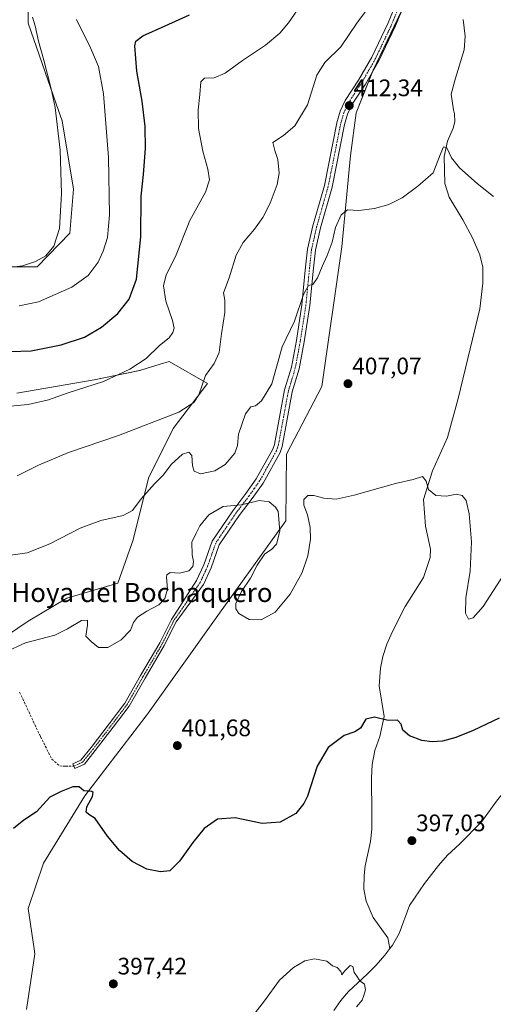
# Model space of a CAD drawing. Units: metres. Extents: x 604520 to 607986, y 4696829 to 4699195.
# Drawn here: x 607044 to 607243, y 4697678 to 4698091 of the extents above; entities that cross this region are included whole.
import ezdxf
from ezdxf.enums import TextEntityAlignment as Align

# ---------------------------------------------------------------- set-up
doc = ezdxf.new("R2010")
doc.units = ezdxf.units.M
doc.header["$MEASUREMENT"] = 0
doc.linetypes.add('TRAZO_Y_PUNTO', pattern=[1, 0.5, -0.25, 0, -0.25])
doc.linetypes.add('TRAZOSX2', pattern=[1.5, 1, -0.5])
for name, color, linetype, lineweight in [('Camino', 19, 'Continuous', 0), ('Camino Cxs', 19, 'Continuous', 0), ('Camino eje', 39, 'TRAZO_Y_PUNTO', 13), ('Carátula', 7, 'Continuous', 5), ('Corriente natural lineal', 142, 'Continuous', 13), ('Cultivos herbáceos CxS', 92, 'Continuous', 0), ('Curva de nivel maestra', 36, 'Continuous', 30), ('Curva de nivel normal', 36, 'Continuous', 0), ('Punto de cota en terreno', 7, 'Continuous', 0), ('Rótulo de punto de cota en terreno', 19, 'Continuous', 0), ('Senda', 19, 'TRAZOSX2', 0), ('Suelo desnudo', 252, 'Continuous', 0), ('Suelo desnudo CxS', 43, 'Continuous', 0), ('Texto cartográfico', 19, 'Continuous', 0)]:
    doc.layers.add(name, color=color, linetype=linetype, lineweight=lineweight)
doc.styles.add('Arial', font='txt', dxfattribs={"height": 0.2})

# ---------------------------------------------------------------- blocks, each defined once
blk = doc.blocks.new('*U171')
at = {"layer": 'Curva de nivel normal', "color": 36, "linetype": 'Continuous', "lineweight": 0}
blk.add_polyline3d([(607040.59, 4697986.79, 435), (607045.24, 4697987.24, 435), (607050.67, 4697989.1, 435), (607054.92, 4697991.54, 435), (607058.35, 4697995.59, 435), (607060.72, 4698002.93, 435), (607061.57, 4698017.59, 435), (607060.91, 4698035.86, 435), (607058.88, 4698053.67, 435), (607057.13, 4698061.53, 435), (607054.12, 4698073.59, 435), (607051.83, 4698081.51, 435), (607050.5, 4698087.98, 435), (607049.33, 4698091.58, 435)], dxfattribs=at)
blk = doc.blocks.new('*U174')
at = {"layer": 'Curva de nivel normal', "color": 36, "linetype": 'Continuous', "lineweight": 0}
blk.add_polyline3d([(607170.9, 4698109.74, 420), (607156.78, 4698089.2, 420), (607153.08, 4698084.81, 420), (607147.12, 4698079.82, 420), (607137.43, 4698073.38, 420), (607130.2, 4698068.02, 420), (607125.5, 4698066.13, 420), (607121.56, 4698065.96, 420), (607119.98, 4698064.41, 420), (607119.59, 4698059.2, 420), (607118.85, 4698052.7, 420), (607119, 4698044.82, 420), (607120.78, 4698035.38, 420), (607122.93, 4698027.87, 420), (607123.65, 4698023.32, 420), (607121.99, 4698018.15, 420), (607115.3, 4698006.32, 420), (607109.41, 4697991.23, 420), (607105.42, 4697983.46, 420), (607104.38, 4697978.9, 420), (607105.3, 4697972.54, 420), (607108.03, 4697964.34, 420), (607108.82, 4697961.2, 420), (607108.24, 4697959.27, 420), (607106.62, 4697957.13, 420), (607102.68, 4697953.85, 420), (607097, 4697948.48, 420), (607090.26, 4697943.92, 420), (607079.14, 4697938.8, 420), (607063.96, 4697933.84, 420), (607056.09, 4697931.12, 420), (607047.52, 4697929.18, 420), (607039.97, 4697928.5, 420)], dxfattribs=at)
blk = doc.blocks.new('*U175')
at = {"layer": 'Curva de nivel normal', "color": 36, "linetype": 'Continuous', "lineweight": 0}
blk.add_polyline3d([(607139.79, 4697670.26, 395), (607146.69, 4697679.14, 395), (607152.99, 4697687.71, 395), (607158.79, 4697693.08, 395), (607163.53, 4697695.83, 395), (607167.58, 4697696.73, 395), (607172.82, 4697695.76, 395), (607175.14, 4697693.78, 395), (607177.08, 4697693.06, 395), (607178.68, 4697691.32, 395), (607179.12, 4697689.97, 395), (607180.19, 4697691.5, 395), (607182.58, 4697693.89, 395), (607183.68, 4697693.52, 395), (607184.31, 4697690.95, 395), (607185.36, 4697689.44, 395), (607186.62, 4697687.54, 395), (607188.59, 4697686.03, 395), (607189.02, 4697683.65, 395), (607188.29, 4697681.34, 395), (607187.59, 4697679.3, 395), (607185.29, 4697676.63, 395)], dxfattribs=at)
blk = doc.blocks.new('*U177')
at = {"layer": 'Curva de nivel normal', "color": 36, "linetype": 'Continuous', "lineweight": 0}
blk.add_polyline3d([(607242.67, 4698016.38, 410), (607235.82, 4698021.79, 410), (607228.4, 4698028.41, 410), (607225.04, 4698032.62, 410), (607223.09, 4698036.75, 410), (607221.74, 4698037.17, 410), (607220.61, 4698034.56, 410), (607217.39, 4698026.35, 410), (607211.02, 4698020.65, 410), (607204.39, 4698015.78, 410), (607198.84, 4698012.96, 410), (607192.79, 4698011.32, 410), (607186.2, 4698010.47, 410), (607181.46, 4698010.76, 410), (607178.86, 4698008.74, 410), (607176.52, 4698003.3, 410), (607175, 4697997.27, 410), (607173.01, 4697991.6, 410), (607170.85, 4697987.03, 410), (607168.95, 4697982.22, 410), (607166.99, 4697979.43, 410), (607165.06, 4697979.1, 410), (607163.04, 4697975.33, 410), (607159.24, 4697964.04, 410), (607154.13, 4697953.36, 410), (607149.7, 4697937.76, 410), (607145.37, 4697930.74, 410), (607142.93, 4697928.52, 410), (607140.99, 4697928.13, 410), (607138.66, 4697925.27, 410), (607135.74, 4697916.73, 410), (607135.3, 4697911.97, 410), (607134.24, 4697908.8, 410), (607130.21, 4697903.98, 410), (607125.79, 4697901.32, 410), (607119.89, 4697900.1, 410), (607117.16, 4697901.15, 410), (607116.5, 4697903.44, 410), (607116.18, 4697907.8, 410), (607114.95, 4697909.22, 410), (607112.35, 4697908.35, 410), (607107.59, 4697904, 410), (607104.36, 4697899.6, 410), (607100.51, 4697895.85, 410), (607095, 4697889.64, 410), (607091.25, 4697884.74, 410), (607087.33, 4697882.61, 410), (607078, 4697880.49, 410), (607069.42, 4697877.27, 410), (607056.7, 4697870.73, 410), (607047.09, 4697867.01, 410), (607036.24, 4697865.42, 410)], dxfattribs=at)
blk = doc.blocks.new('*U179')
at = {"layer": 'Curva de nivel normal', "color": 36, "linetype": 'Continuous', "lineweight": 0}
blk.add_polyline3d([(607037.89, 4697825.3, 405), (607046.45, 4697829.24, 405), (607058.69, 4697832.42, 405), (607064, 4697835.13, 405), (607069.94, 4697838.55, 405), (607072.4, 4697838.74, 405), (607072.47, 4697836.55, 405), (607071.75, 4697832.06, 405), (607073.91, 4697829.76, 405), (607077.05, 4697827.28, 405), (607080.94, 4697827.28, 405), (607086.57, 4697830.42, 405), (607090.43, 4697834.57, 405), (607091.73, 4697837.71, 405), (607093.43, 4697839.99, 405), (607097.33, 4697842.5, 405), (607102.33, 4697845.14, 405), (607104.93, 4697847.81, 405), (607106.04, 4697851.67, 405), (607105.51, 4697856.61, 405), (607105.71, 4697857.73, 405), (607107.11, 4697858.72, 405), (607111.03, 4697858.35, 405), (607114.97, 4697859.38, 405), (607116.68, 4697861.28, 405), (607116.91, 4697863.28, 405), (607116.31, 4697866.06, 405), (607116.2, 4697871.39, 405), (607117.95, 4697875.14, 405), (607119.54, 4697878.24, 405), (607123.33, 4697882.85, 405), (607129.33, 4697886.41, 405), (607137.03, 4697887.01, 405), (607144.38, 4697888.84, 405), (607148.68, 4697888.3, 405), (607151.32, 4697886.13, 405), (607152.34, 4697884.23, 405), (607153.05, 4697876.07, 405), (607151.64, 4697870.53, 405), (607149.64, 4697868.28, 405), (607146.8, 4697866.49, 405), (607143.6, 4697861.73, 405), (607140.76, 4697856.33, 405), (607137.02, 4697850.68, 405), (607134.66, 4697845.75, 405), (607134.65, 4697843.4, 405), (607135.91, 4697841.48, 405), (607140.23, 4697839.05, 405), (607145.32, 4697838.83, 405), (607151.11, 4697842.12, 405), (607157.47, 4697849.61, 405), (607162.46, 4697858.63, 405), (607164.91, 4697865.69, 405), (607165.9, 4697872.63, 405), (607165.88, 4697877.6, 405), (607164.74, 4697882.88, 405), (607163.18, 4697886.93, 405), (607163.2, 4697889.28, 405), (607164.83, 4697890.95, 405), (607167.35, 4697891.01, 405), (607171.56, 4697889.85, 405), (607176.72, 4697889.46, 405), (607184.32, 4697891.1, 405), (607201.66, 4697896.07, 405), (607209.08, 4697897.7, 405), (607212.93, 4697898.95, 405), (607214.47, 4697897.02, 405), (607215.42, 4697893.44, 405), (607218.48, 4697890.95, 405), (607222.97, 4697890.64, 405), (607227.18, 4697891.54, 405), (607229.58, 4697891.05, 405), (607231.23, 4697888.87, 405), (607232.53, 4697883.32, 405), (607233.45, 4697871.54, 405), (607232.96, 4697859.24, 405), (607231.18, 4697848.09, 405), (607230.99, 4697841.62, 405), (607232.29, 4697839.09, 405), (607234.19, 4697839.62, 405), (607238.34, 4697844.45, 405), (607246.8, 4697857.41, 405)], dxfattribs=at)
blk = doc.blocks.new('*U183')
at = {"layer": 'Curva de nivel normal', "color": 36, "linetype": 'Continuous', "lineweight": 0}
blk.add_polyline3d([(607043.78, 4697970.57, 430), (607051.9, 4697972.17, 430), (607065.82, 4697978.28, 430), (607072.72, 4697983.29, 430), (607076.87, 4697988.87, 430), (607079.06, 4697993.47, 430), (607080.88, 4697999.23, 430), (607081.72, 4698008.7, 430), (607081.27, 4698032.72, 430), (607079.18, 4698059.44, 430), (607077, 4698070.92, 430), (607073.76, 4698078.69, 430), (607067.85, 4698090.6, 430)], dxfattribs=at)
blk = doc.blocks.new('*U185')
at = {"layer": 'Curva de nivel normal', "color": 36, "linetype": 'Continuous', "lineweight": 0}
blk.add_polyline3d([(607192.62, 4698098.92, 415), (607185.38, 4698089.11, 415), (607178.67, 4698079.15, 415), (607171.99, 4698072.6, 415), (607168.66, 4698067.19, 415), (607164.68, 4698054.74, 415), (607159.4, 4698046.04, 415), (607154.62, 4698041.94, 415), (607150.16, 4698039.06, 415), (607151.04, 4698035.69, 415), (607152.32, 4698031.92, 415), (607152.83, 4698026.1, 415), (607151.92, 4698021.46, 415), (607149.04, 4698013.58, 415), (607145.96, 4698007.5, 415), (607142.48, 4698002.67, 415), (607137.67, 4697997.06, 415), (607134.84, 4697991.81, 415), (607131.81, 4697982.27, 415), (607129.48, 4697975.94, 415), (607130.02, 4697972.83, 415), (607130, 4697967.73, 415), (607128.57, 4697958.84, 415), (607127.68, 4697950.99, 415), (607125.62, 4697946.39, 415), (607121.95, 4697941.27, 415), (607119.1, 4697933.15, 415), (607116.98, 4697929.98, 415), (607110.69, 4697925.99, 415), (607085.45, 4697916.16, 415), (607064.52, 4697909.02, 415), (607051.82, 4697903.68, 415), (607042.99, 4697899.21, 415)], dxfattribs=at)
blk = doc.blocks.new('*U188')
at = {"layer": 'Curva de nivel maestra', "color": 36, "linetype": 'Continuous', "lineweight": 30}
blk.add_polyline3d([(607035.93, 4697951.17, 425), (607048.76, 4697951.59, 425), (607061.39, 4697954.19, 425), (607071.12, 4697957.42, 425), (607078.31, 4697961.6, 425), (607085.22, 4697967.27, 425), (607089.98, 4697973.27, 425), (607093.05, 4697981.66, 425), (607094.86, 4697999.42, 425), (607094.95, 4698016.54, 425), (607095.96, 4698025.57, 425), (607096.73, 4698036.44, 425), (607096.56, 4698045.69, 425), (607095.31, 4698056.28, 425), (607093.1, 4698068.92, 425), (607092.25, 4698079.57, 425), (607092.71, 4698081.44, 425), (607095.68, 4698083.72, 425), (607105.06, 4698087.91, 425), (607115.18, 4698092.56, 425)], dxfattribs=at)
blk = doc.blocks.new('*U189')
at = {"layer": 'Curva de nivel maestra', "color": 36, "linetype": 'Continuous', "lineweight": 30}
blk.add_polyline3d([(607245.05, 4697797.58, 400), (607234.16, 4697792.38, 400), (607226.98, 4697789.49, 400), (607221.32, 4697788, 400), (607216.99, 4697787.63, 400), (607212.66, 4697788.31, 400), (607207.53, 4697790.2, 400), (607204.69, 4697792.6, 400), (607203.98, 4697795.16, 400), (607202.52, 4697796.76, 400), (607198.54, 4697796.7, 400), (607192.84, 4697798.04, 400), (607189.2, 4697797.16, 400), (607186.99, 4697793.48, 400), (607184.6, 4697791.84, 400), (607180.03, 4697790.36, 400), (607173.4, 4697785.26, 400), (607168.82, 4697777.52, 400), (607164.73, 4697764.93, 400), (607163.23, 4697761.79, 400), (607159.75, 4697757.65, 400), (607153.29, 4697753.98, 400), (607145.69, 4697753.5, 400), (607134.33, 4697755.76, 400), (607126.97, 4697755.29, 400), (607121.31, 4697751.41, 400), (607116.64, 4697745.46, 400), (607111.08, 4697737.63, 400), (607107, 4697733.65, 400), (607103, 4697733.21, 400), (607097.36, 4697734.25, 400), (607091.11, 4697737.52, 400), (607085.8, 4697742.08, 400), (607080.84, 4697748.13, 400), (607075.64, 4697755.59, 400), (607072.94, 4697757.23, 400), (607071.86, 4697758.15, 400), (607072.16, 4697760.43, 400), (607074.48, 4697764.71, 400), (607074.78, 4697766.47, 400), (607074.23, 4697766.84, 400), (607070.85, 4697767.14, 400), (607068.88, 4697768.84, 400), (607066.33, 4697768.82, 400), (607061.33, 4697766.82, 400), (607056.67, 4697764.42, 400), (607051.11, 4697758.36, 400), (607045.78, 4697754.81, 400), (607041.45, 4697751.36, 400)], dxfattribs=at)
blk = doc.blocks.new('5PATER')
at = {"layer": 'Carátula', "linetype": 'Continuous', "lineweight": 5}
h = blk.add_hatch(color=250, dxfattribs=at)
edge = h.paths.add_edge_path()
edge.add_ellipse((0, 0.01), major_axis=(-1.33, -1.34), ratio=0.999422, start_angle=0, end_angle=360)

msp = doc.modelspace()

# ---------------------------------------------------------------- linework, layer by layer
at = {"layer": 'Camino', "color": 19, "linetype": 'Continuous', "lineweight": 0}
msp.add_polyline3d([(607212.55, 4698114.63, 413.31), (607201.58, 4698087.91, 412.67), (607194.62, 4698073.32, 412.4), (607189, 4698063.44, 412.26), (607183.48, 4698055.03, 412.21), (607181.55, 4698050.92, 412.27), (607180.25, 4698046.52, 412.16), (607175.01, 4698020.26, 411.3), (607170.15, 4698003.27, 410.71), (607168.03, 4697993.8, 410.54), (607167.1, 4697985.11, 410.2), (607165.69, 4697970.6, 409.69), (607163.31, 4697955.37, 408.64), (607161.2, 4697944.06, 407.94), (607158.32, 4697934.48, 407.57), (607154.08, 4697911.55, 406.23), (607153.2, 4697909.02, 405.97), (607146.05, 4697896.18, 405.68), (607141.52, 4697889.79, 405.16), (607136.07, 4697882.67, 404.45), (607127.72, 4697870.31, 403.82), (607124.33, 4697860.6, 403.53), (607121.11, 4697853.64, 403.27), (607109.63, 4697838.04, 402.75), (607104.65, 4697828.13, 402.19), (607096.63, 4697814.41, 401.65), (607089.98, 4697802.71, 401.25), (607083.26, 4697793.86, 401.09), (607075.71, 4697783.99, 400.7), (607071.11, 4697778.29, 400.41), (607067.19, 4697776.45, 400.41), (607066.25, 4697778.44, 400.58), (607069.71, 4697780.07, 400.57), (607073.98, 4697785.35, 400.83), (607081.51, 4697795.19, 401.26), (607088.14, 4697803.93, 401.39), (607094.72, 4697815.51, 401.73), (607102.71, 4697829.18, 402.26), (607107.67, 4697839.02, 402.77), (607118.21, 4697855.29, 403.47), (607121.24, 4697861.85, 403.61), (607124.72, 4697871.81, 403.96), (607133.37, 4697884.62, 404.66), (607138.84, 4697891.76, 405.93), (607143.23, 4697897.96, 406.45), (607150.15, 4697910.38, 406.35), (607150.85, 4697912.41, 406.49), (607155.08, 4697935.27, 408.1), (607157.97, 4697944.85, 408.19), (607160.03, 4697955.94, 409.02), (607162.39, 4697971.01, 409.9), (607163.79, 4697985.45, 410.32), (607164.74, 4697994.34, 410.72), (607166.93, 4698004.1, 410.94), (607171.78, 4698021.05, 411.45), (607177.01, 4698047.32, 412.35), (607178.43, 4698052.11, 412.48), (607180.57, 4698056.66, 412.44), (607186.16, 4698065.18, 412.56), (607191.67, 4698074.86, 412.83), (607198.53, 4698089.26, 413.18), (607209.43, 4698115.81, 413.89)], dxfattribs=at)
at = {"layer": 'Camino Cxs', "color": 19, "linetype": 'Continuous', "lineweight": 0}
msp.add_polyline3d([(607212.55, 4698114.63, 413.31), (607201.58, 4698087.91, 412.67), (607194.62, 4698073.32, 412.4), (607189, 4698063.44, 412.26), (607183.48, 4698055.03, 412.21), (607181.55, 4698050.92, 412.27), (607180.25, 4698046.52, 412.16), (607175.01, 4698020.26, 411.3), (607170.15, 4698003.27, 410.71), (607168.03, 4697993.8, 410.54), (607167.1, 4697985.11, 410.2), (607165.69, 4697970.6, 409.69), (607163.31, 4697955.37, 408.64), (607161.2, 4697944.06, 407.94), (607158.32, 4697934.48, 407.57), (607154.08, 4697911.55, 406.23), (607153.2, 4697909.02, 405.97), (607146.05, 4697896.18, 405.68), (607141.52, 4697889.79, 405.16), (607136.07, 4697882.67, 404.45), (607127.72, 4697870.31, 403.82), (607124.33, 4697860.6, 403.53), (607121.11, 4697853.64, 403.27), (607109.63, 4697838.04, 402.75), (607104.65, 4697828.13, 402.19), (607096.63, 4697814.41, 401.65), (607089.98, 4697802.71, 401.25), (607083.26, 4697793.86, 401.09), (607075.71, 4697783.99, 400.7), (607071.11, 4697778.29, 400.41), (607067.19, 4697776.45, 400.41), (607066.25, 4697778.44, 400.58), (607069.71, 4697780.07, 400.57), (607073.98, 4697785.35, 400.83), (607081.51, 4697795.19, 401.26), (607088.14, 4697803.93, 401.39), (607094.72, 4697815.51, 401.73), (607102.71, 4697829.18, 402.26), (607107.67, 4697839.02, 402.77), (607118.21, 4697855.29, 403.47), (607121.24, 4697861.85, 403.61), (607124.72, 4697871.81, 403.96), (607133.37, 4697884.62, 404.66), (607138.84, 4697891.76, 405.93), (607143.23, 4697897.96, 406.45), (607150.15, 4697910.38, 406.35), (607150.85, 4697912.41, 406.49), (607155.08, 4697935.27, 408.1), (607157.97, 4697944.85, 408.19), (607160.03, 4697955.94, 409.02), (607162.39, 4697971.01, 409.9), (607163.79, 4697985.45, 410.32), (607164.74, 4697994.34, 410.72), (607166.93, 4698004.1, 410.94), (607171.78, 4698021.05, 411.45), (607177.01, 4698047.32, 412.35), (607178.43, 4698052.11, 412.48), (607180.57, 4698056.66, 412.44), (607186.16, 4698065.18, 412.56), (607191.67, 4698074.86, 412.83), (607198.53, 4698089.26, 413.18), (607209.43, 4698115.81, 413.89)], dxfattribs=at)
at = {"layer": 'Camino eje', "color": 39, "linetype": 'TRAZO_Y_PUNTO', "lineweight": 13}
msp.add_polyline3d([(607210.99, 4698115.22, 413.54), (607200.06, 4698088.59, 412.92), (607196.63, 4698081.39, 412.85), (607193.15, 4698074.09, 412.61), (607187.58, 4698064.31, 412.42), (607182.03, 4698055.85, 412.32), (607179.99, 4698051.52, 412.37), (607179.28, 4698049.12, 412.35), (607178.63, 4698046.92, 412.26), (607176.02, 4698033.79, 411.91), (607173.4, 4698020.66, 411.38), (607168.54, 4698003.69, 410.83), (607167.48, 4697998.95, 410.78), (607166.39, 4697994.07, 410.7), (607165.45, 4697985.28, 410.28), (607164.04, 4697970.81, 409.79), (607162.85, 4697963.19, 409.4), (607161.67, 4697955.66, 408.78), (607160.64, 4697950.11, 408.45), (607159.59, 4697944.46, 408.05), (607158.15, 4697939.67, 407.83), (607156.7, 4697934.88, 407.64), (607152.47, 4697911.98, 406.3), (607152.12, 4697910.97, 406.19), (607151.68, 4697909.7, 406.05), (607144.64, 4697897.07, 406.03), (607142.38, 4697893.88, 405.69), (607140.18, 4697890.78, 405.5), (607134.72, 4697883.65, 404.52), (607126.22, 4697871.06, 403.85), (607122.79, 4697861.23, 403.54), (607121.27, 4697857.95, 403.43), (607119.66, 4697854.47, 403.34), (607114.12, 4697846.44, 403), (607108.65, 4697838.53, 402.76), (607103.68, 4697828.65, 402.21), (607095.68, 4697814.96, 401.69), (607089.06, 4697803.32, 401.31), (607082.38, 4697794.52, 401.18), (607074.84, 4697784.67, 400.76), (607070.41, 4697779.18, 400.48), (607066.72, 4697777.45, 400.49)], dxfattribs=at)
at = {"layer": 'Corriente natural lineal', "color": 142, "linetype": 'Continuous', "lineweight": 13}
for points in [[(607229.94, 4698090.59, 411.99), (607230.87, 4698083.67, 411.73), (607230.4, 4698077.87, 411.58), (607226.74, 4698065.99, 411.12), (607225.01, 4698059.28, 410.94), (607225.88, 4698052.69, 410.56), (607226.36, 4698051, 410.51), (607226.54, 4698047.67, 410.45), (607225.8, 4698045, 410.37), (607223.48, 4698039.59, 410.26), (607222.03, 4698033.11, 409.7), (607222.26, 4698021.76, 409.39), (607224.07, 4698016.03, 409.25), (607229.8, 4698006.6, 408.85), (607233.96, 4697999.05, 408.6), (607236.93, 4697991.94, 408.3), (607238.28, 4697986.76, 408.23), (607238.25, 4697979.98, 407.93), (607236.99, 4697969.28, 407.48), (607227.92, 4697931.68, 406.02), (607223.44, 4697915.32, 405.59), (607217.11, 4697901.34, 405.16), (607213.4, 4697889.35, 404.51), (607214.13, 4697878.17, 404.13), (607216.31, 4697868.44, 403.64), (607216.09, 4697865.04, 403.44), (607213.38, 4697856.62, 403.02), (607205.72, 4697844.38, 402.43), (607200.19, 4697833.62, 401.99), (607197.96, 4697828.69, 401.87), (607196.24, 4697823.54, 401.26), (607195.38, 4697818.59, 400.99), (607194.82, 4697811.23, 400.71), (607196.89, 4697798.32, 400.03), (607195.02, 4697789.99, 399.25), (607192.89, 4697784.11, 398.47), (607191.83, 4697778.17, 397.89), (607191.5, 4697772.45, 397.56), (607191.72, 4697757.54, 396.96), (607191.62, 4697751.09, 396.63), (607191.15, 4697745.89, 396.28), (607188.88, 4697735.66, 395.79), (607188.48, 4697731.62, 395.66), (607188.36, 4697725.95, 395.61), (607189.31, 4697720.89, 395.39), (607192.22, 4697713.98, 395.15), (607198.41, 4697705.5, 395.22), (607199.25, 4697701.01, 395.19)], [(607283.55, 4697796.18, 398.82), (607281, 4697791.76, 398.64), (607274.61, 4697786.23, 398.46), (607270.05, 4697781.68, 398.06), (607266.67, 4697778.62, 397.84), (607262.21, 4697775.79, 397.7), (607257.51, 4697773.9, 397.38), (607252.06, 4697771.19, 397.11), (607247.49, 4697767.2, 396.86), (607244.04, 4697762.84, 396.59), (607237.83, 4697754.31, 396.07), (607228.46, 4697744.74, 395.63), (607223.43, 4697740.18, 395.53), (607219.6, 4697735.77, 395.43), (607213.71, 4697728.24, 395.37), (607207.52, 4697719.02, 395.23), (607203.21, 4697707.3, 395.23), (607200.33, 4697702.44, 395.22), (607199.25, 4697701.01, 395.19)], [(607199.25, 4697701.01, 395.19), (607197.1, 4697698.17, 395.17), (607193.47, 4697694.11, 395.08), (607189.72, 4697690.31, 395.02), (607181.89, 4697683.04, 394.9), (607178.65, 4697679.16, 394.85), (607175.81, 4697674.98, 394.69)]]:
    msp.add_polyline3d(points, dxfattribs=at)
at = {"layer": 'Cultivos herbáceos CxS', "color": 92, "linetype": 'Continuous', "lineweight": 0}
for points in [[(607210.67, 4698137.12, 414.92), (607211.39, 4698135.12, 414.76), (607208.52, 4698113.59, 413.89), (607207.65, 4698107.09, 413.29), (607206.79, 4698100.59, 413.11), (607206.61, 4698099.25, 413.07), (607204.04, 4698093.9, 412.91), (607192.26, 4698069.36, 412.44), (607192, 4698068.72, 412.43), (607185.09, 4698051.43, 411.98), (607182.7, 4698033.5, 411.38), (607179.11, 4697995.24, 409.26), (607170.74, 4697936.66, 406.83), (607155.93, 4697908.29, 405.93), (607155.56, 4697880.32, 405.37), (607127.06, 4697840.65, 403.63), (607097.9, 4697799.71, 401.22), (607097.03, 4697798.58, 401.11), (607071.37, 4697765.1, 399.88), (607053.93, 4697736.88, 398.75), (607047.58, 4697717.83, 397.74), (607050.09, 4697700.85, 397.38), (607050.4, 4697698.78, 397.3), (607046.87, 4697675.49, 396.07)], [(607047.54, 4698112.88, 434.21), (607047.54, 4698089, 435.11), (607059.34, 4698055.16, 434.8), (607061.79, 4698048.13, 434.66), (607066.5, 4698019.46, 434.19), (607064.98, 4698001.05, 434.03), (607051.36, 4697986.83, 434.22), (607033.22, 4697986.83, 434.25), (607009.36, 4698004.02, 433.33), (606984.54, 4698029.8, 434.8), (606949.22, 4698057.49, 434.18), (606915.81, 4698106.2, 434.85)], [(607047.55, 4698112.88, 434.21), (607047.54, 4698089, 435.11), (607059.34, 4698055.16, 434.8), (607061.79, 4698048.13, 434.66), (607066.5, 4698019.46, 434.19), (607064.98, 4698001.05, 434.03), (607051.36, 4697986.83, 434.22), (607033.22, 4697986.83, 434.25), (607009.36, 4698004.02, 433.33), (606984.54, 4698029.8, 434.8), (606949.22, 4698057.49, 434.18), (606915.82, 4698106.2, 434.85)], [(607046.87, 4697675.49, 396.07), (607050.4, 4697698.78, 397.3), (607050.09, 4697700.85, 397.38), (607047.58, 4697717.83, 397.74), (607053.93, 4697736.88, 398.75), (607071.37, 4697765.1, 399.88), (607097.03, 4697798.58, 401.11), (607097.9, 4697799.71, 401.22), (607127.06, 4697840.65, 403.63), (607155.56, 4697880.32, 405.37), (607155.93, 4697908.29, 405.93), (607170.74, 4697936.66, 406.83), (607179.11, 4697995.24, 409.26), (607182.7, 4698033.5, 411.38), (607185.09, 4698051.43, 411.98), (607192.26, 4698069.36, 412.44), (607206.61, 4698099.25, 413.07)], [(607042.77, 4697933.83, 420.97), (607075.22, 4697939.56, 420.58), (607094.32, 4697943.38, 419.46), (607097.01, 4697944.21, 419.22), (607102.95, 4697946.04, 418.62), (607106.72, 4697947.2, 418.21), (607122.78, 4697938.01, 413.89), (607108.39, 4697919.09, 414.17), (607098.05, 4697898.24, 411.5), (607091.6, 4697872.44, 408.33), (607085.15, 4697854.17, 407.07), (607063.77, 4697847.89, 406.57), (607047.54, 4697838.34, 406.07), (607017.95, 4697818.29, 407.32)], [(607034.8, 4697829.71, 405.62), (607047.54, 4697838.34, 406.07), (607063.77, 4697847.89, 406.57), (607085.15, 4697854.17, 407.07), (607091.6, 4697872.44, 408.33), (607098.05, 4697898.24, 411.5), (607108.39, 4697919.09, 414.17), (607122.78, 4697938.01, 413.89), (607106.72, 4697947.2, 418.21), (607102.95, 4697946.04, 418.62), (607097.01, 4697944.21, 419.22), (607094.31, 4697943.38, 419.46), (607075.22, 4697939.56, 420.58), (607042.77, 4697933.83, 420.97)]]:
    msp.add_polyline3d(points, dxfattribs=at)
at = {"layer": 'Senda', "color": 19, "linetype": 'TRAZOSX2', "lineweight": 0}
msp.add_polyline3d([(607043.97, 4697808.53, 403.06), (607052.7, 4697789.88, 401.93), (607057.46, 4697780.49, 401.09), (607060.77, 4697777.58, 400.68), (607063.15, 4697777.45, 400.59), (607066.72, 4697777.45, 400.49)], dxfattribs=at)
at = {"layer": 'Suelo desnudo', "color": 252, "linetype": 'Continuous', "lineweight": 0}
for points in [[(607210.67, 4698137.12, 414.92), (607211.39, 4698135.12, 414.76), (607208.52, 4698113.59, 413.89), (607207.65, 4698107.09, 413.29), (607206.79, 4698100.59, 413.11), (607206.61, 4698099.25, 413.07), (607204.04, 4698093.9, 412.91), (607192.26, 4698069.36, 412.44), (607192, 4698068.72, 412.43), (607185.09, 4698051.43, 411.98), (607182.7, 4698033.5, 411.38), (607179.11, 4697995.24, 409.26), (607170.74, 4697936.66, 406.83), (607155.93, 4697908.29, 405.93), (607155.56, 4697880.32, 405.37), (607127.06, 4697840.65, 403.63), (607097.9, 4697799.71, 401.22), (607097.03, 4697798.58, 401.11), (607071.37, 4697765.1, 399.88), (607053.93, 4697736.88, 398.75), (607047.58, 4697717.83, 397.74), (607050.09, 4697700.85, 397.38), (607050.4, 4697698.78, 397.3), (607046.87, 4697675.49, 396.07)], [(607047.54, 4698112.88, 434.21), (607047.54, 4698089, 435.11), (607059.34, 4698055.16, 434.8), (607061.79, 4698048.13, 434.66), (607066.5, 4698019.46, 434.19), (607064.98, 4698001.05, 434.03), (607051.36, 4697986.83, 434.22), (607033.22, 4697986.83, 434.25), (607009.36, 4698004.02, 433.33), (606984.54, 4698029.8, 434.8), (606949.22, 4698057.49, 434.18), (606915.81, 4698106.2, 434.85)], [(607034.8, 4697829.71, 405.62), (607047.54, 4697838.34, 406.07), (607063.77, 4697847.89, 406.57), (607085.15, 4697854.17, 407.07), (607091.6, 4697872.44, 408.33), (607098.05, 4697898.24, 411.5), (607108.39, 4697919.09, 414.17), (607122.78, 4697938.01, 413.89), (607106.72, 4697947.2, 418.21), (607102.95, 4697946.04, 418.62), (607097.01, 4697944.21, 419.22), (607094.31, 4697943.38, 419.46), (607075.22, 4697939.56, 420.58), (607042.77, 4697933.83, 420.97)]]:
    msp.add_polyline3d(points, dxfattribs=at)
at = {"layer": 'Suelo desnudo CxS', "color": 43, "linetype": 'Continuous', "lineweight": 0}
for points in [[(606915.82, 4698106.2, 434.85), (606949.22, 4698057.49, 434.18), (606984.54, 4698029.8, 434.8), (607009.36, 4698004.02, 433.33), (607033.22, 4697986.83, 434.25), (607051.36, 4697986.83, 434.22), (607064.98, 4698001.05, 434.03), (607066.5, 4698019.46, 434.19), (607061.79, 4698048.13, 434.66), (607059.34, 4698055.16, 434.8), (607047.54, 4698089, 435.11), (607047.55, 4698112.88, 434.21)], [(607206.61, 4698099.25, 413.07), (607192.26, 4698069.36, 412.44), (607185.09, 4698051.43, 411.98), (607182.7, 4698033.5, 411.38), (607179.11, 4697995.24, 409.26), (607170.74, 4697936.66, 406.83), (607155.93, 4697908.29, 405.93), (607155.56, 4697880.32, 405.37), (607127.06, 4697840.65, 403.63), (607097.9, 4697799.71, 401.22), (607097.03, 4697798.58, 401.11), (607071.37, 4697765.1, 399.88), (607053.93, 4697736.88, 398.75), (607047.58, 4697717.83, 397.74), (607050.09, 4697700.85, 397.38), (607050.4, 4697698.78, 397.3), (607046.87, 4697675.49, 396.07)], [(607017.95, 4697818.29, 407.32), (607047.54, 4697838.34, 406.07), (607063.77, 4697847.89, 406.57), (607085.15, 4697854.17, 407.07), (607091.6, 4697872.44, 408.33), (607098.05, 4697898.24, 411.5), (607108.39, 4697919.09, 414.17), (607122.78, 4697938.01, 413.89), (607106.72, 4697947.2, 418.21), (607102.95, 4697946.04, 418.62), (607097.01, 4697944.21, 419.22), (607094.32, 4697943.38, 419.46), (607075.22, 4697939.56, 420.58), (607042.77, 4697933.83, 420.97)]]:
    msp.add_polyline3d(points, dxfattribs=at)

# ---------------------------------------------------------------- block references
at = {"layer": 'Curva de nivel maestra', "color": 36, "linetype": 'Continuous', "lineweight": 30}
for name in ['*U189', '*U188']:
    msp.add_blockref(name, (0, 0), dxfattribs=at)
at = {"layer": 'Curva de nivel normal', "color": 36, "linetype": 'Continuous', "lineweight": 0}
for name in ['*U175', '*U179', '*U177', '*U174', '*U185', '*U183', '*U171']:
    msp.add_blockref(name, (0, 0), dxfattribs=at)
at = {"layer": 'Punto de cota en terreno', "linetype": 'Continuous', "lineweight": 0}
for p in [(607182.23, 4698054.49, 412.34), (607181.68, 4697937.87, 407.07), (607110.11, 4697786.11, 401.68), (607208.49, 4697746.25, 397.03), (607083.27, 4697686.19, 397.42)]:
    msp.add_blockref('5PATER', p, dxfattribs=at)

# ---------------------------------------------------------------- texts
at = {"layer": 'Rótulo de punto de cota en terreno', "color": 19, "linetype": 'Continuous', "lineweight": 0, "style": 'Arial'}
for s, p in [('412,34', (607183.99, 4698056.25)), ('407,07', (607183.44, 4697939.63)), ('401,68', (607111.87, 4697787.87)), ('397,03', (607210.25, 4697748.01)), ('397,42', (607085.03, 4697687.95))]:
    msp.add_text(s, height=7, dxfattribs=at).set_placement(p, align=Align.BOTTOM_LEFT)
at = {"layer": 'Texto cartográfico', "color": 19, "linetype": 'Continuous', "lineweight": 0, "style": 'Arial'}
msp.add_text('La Hoya del Bochaquero', height=8, dxfattribs=at).set_placement((607088.01, 4697850.3), align=Align.MIDDLE_CENTER)

doc.saveas('drawing.dxf')
